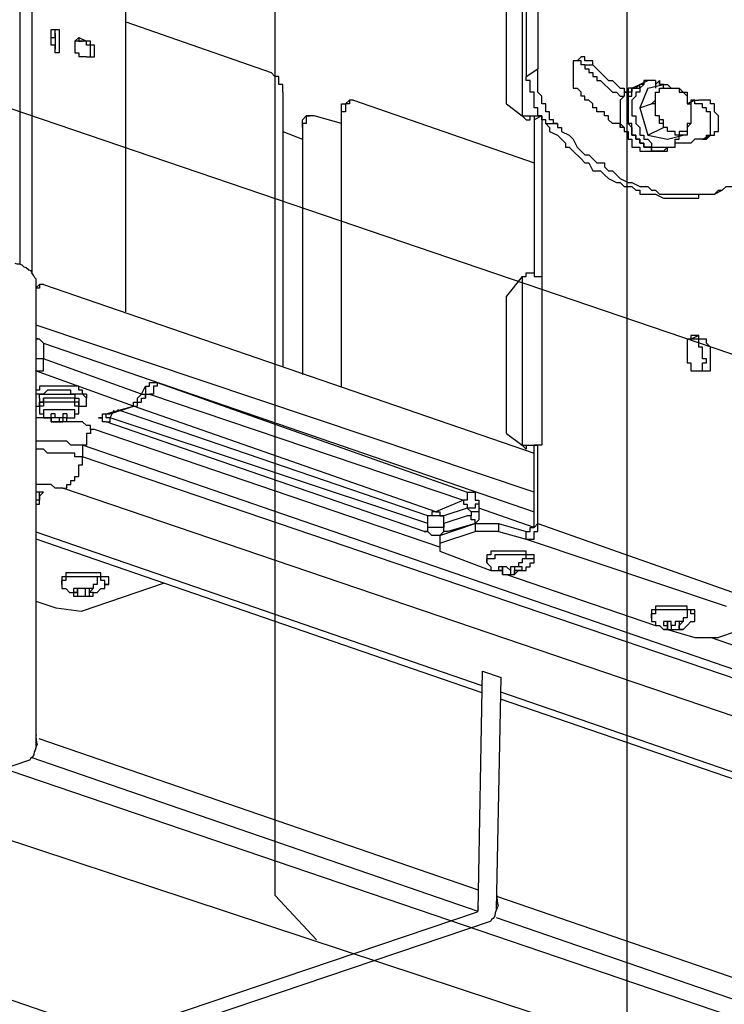
# Model space of a CAD drawing. Extents: x -5 to 203, y -8 to 82.
# Drawn here: x 43 to 50, y 29 to 39 of the extents above; entities that cross this region are included whole.
import ezdxf

# ---------------------------------------------------------------- set-up
doc = ezdxf.new("R2010")
doc.units = 0
doc.header["$LTSCALE"] = 0.125
doc.layers.get('0').update_dxf_attribs({"linetype": 'CONTINUOUS'})

msp = doc.modelspace()

# ---------------------------------------------------------------- linework, layer by layer
at = {"linetype": 'CONTINUOUS'}
for p, q in [((43.28, 33.019), (43.011, 33.053)), ((47.562, 29.79), (47.611, 32.373)), ((47.611, 32.373), (47.811, 32.304)), ((47.763, 29.807), (47.811, 32.304)), ((59.764, 24.852), (41.936, 30.738)), ((45.374, 29.952), (45.821, 29.475))]:
    msp.add_line(p, q, dxfattribs=at)
at = {"color": 7}
for points in [[(48.081, 47.935), (48.081, 38.792)], [(48.207, 47.935), (48.207, 38.877)], [(45.374, 29.952), (45.374, 44.915)], [(49.172, 28.655), (49.172, 43.564)], [(42.621, 42.559), (42.621, 36.765)], [(42.748, 42.559), (42.748, 36.678)], [(43.763, 36.252), (43.763, 42.094)], [(48.038, 40.951), (48.038, 38.369)], [(47.87, 38.496), (47.87, 40.698)], [(43.763, 39.384), (45.329, 38.835)], [(43.044, 39.047), (43.001, 39.047), (43.001, 39.131), (42.958, 39.131), (42.958, 39.173), (42.958, 39.3), (43.001, 39.3)], [(42.958, 39.173), (42.958, 39.215), (43.001, 39.215), (43.001, 39.258), (43.001, 39.3), (43.044, 39.3)], [(43.001, 39.3), (43.044, 39.3)], [(43.001, 39.258), (43.001, 39.088)], [(43.044, 39.3), (43.044, 39.047)], [(43.255, 39.215), (43.255, 39.215), (43.213, 39.173), (43.213, 39.047), (43.255, 39.047), (43.255, 39.004)], [(43.255, 39.215), (43.255, 39.173)], [(43.255, 39.215), (43.34, 39.173)], [(43.255, 39.215), (43.255, 39.215)], [(43.255, 39.173), (43.213, 39.173)], [(43.34, 39.173), (43.255, 39.173)], [(43.255, 39.173), (43.297, 39.173)], [(43.34, 39.173), (43.297, 39.173)], [(43.34, 39.004), (43.382, 39.004), (43.382, 39.131), (43.34, 39.131), (43.34, 39.173), (43.297, 39.173)], [(43.382, 39.004), (43.424, 39.004), (43.424, 39.131), (43.382, 39.131), (43.382, 39.173), (43.34, 39.173)], [(43.34, 39.004), (43.255, 39.004)], [(43.34, 39.004), (43.382, 39.004)], [(48.673, 39.004), (48.673, 39.004), (48.63, 38.961), (48.589, 38.961), (48.589, 38.665), (48.63, 38.665), (48.673, 38.622)], [(48.8, 38.919), (48.8, 38.961), (48.759, 38.961), (48.716, 38.961), (48.716, 39.004), (48.673, 39.004)], [(48.716, 38.919), (48.673, 38.919), (48.673, 38.961), (48.63, 38.961)], [(48.716, 38.919), (48.8, 38.919)], [(48.716, 38.919), (48.716, 38.877), (48.759, 38.877), (48.759, 38.835), (48.8, 38.835), (48.8, 38.792), (48.843, 38.792), (48.843, 38.75), (48.885, 38.75), (48.927, 38.708), (48.969, 38.665), (49.012, 38.622), (49.055, 38.622), (49.096, 38.581), (49.139, 38.581)], [(48.8, 38.919), (48.8, 38.919), (48.843, 38.877), (48.885, 38.835), (48.927, 38.792), (48.969, 38.75), (49.012, 38.75), (49.055, 38.708), (49.096, 38.665), (49.139, 38.665), (49.139, 38.622), (49.182, 38.622)], [(41.505, 38.793), (59.391, 32.703)], [(45.457, 38.622), (45.457, 38.708), (45.414, 38.708), (45.414, 38.792), (45.371, 38.792), (45.329, 38.835)], [(48.081, 38.792), (48.207, 38.877)], [(48.293, 38.285), (48.293, 38.326), (48.25, 38.326), (48.25, 38.369), (48.207, 38.369), (48.207, 38.454), (48.166, 38.454), (48.166, 38.622), (48.123, 38.622), (48.123, 38.75), (48.081, 38.75), (48.081, 38.792)], [(48.42, 38.285), (48.377, 38.285), (48.377, 38.326), (48.334, 38.326), (48.334, 38.411), (48.293, 38.411), (48.293, 38.496), (48.25, 38.496), (48.25, 38.581), (48.207, 38.622), (48.207, 38.877)], [(49.562, 37.988), (49.519, 37.988), (49.478, 37.988), (49.435, 37.988), (49.435, 38.03), (49.393, 38.03), (49.351, 38.03), (49.351, 38.072), (49.308, 38.072), (49.308, 38.115), (49.266, 38.115), (49.266, 38.158), (49.223, 38.158), (49.223, 38.285), (49.182, 38.285), (49.182, 38.538), (49.182, 38.581), (49.223, 38.581), (49.223, 38.665), (49.266, 38.665), (49.308, 38.665), (49.308, 38.708)], [(49.308, 38.708), (49.308, 38.708), (49.266, 38.665), (49.223, 38.665), (49.223, 38.622), (49.182, 38.622), (49.182, 38.285), (49.223, 38.242), (49.223, 38.158), (49.266, 38.158), (49.266, 38.115), (49.308, 38.115), (49.308, 38.072), (49.351, 38.072), (49.351, 38.03), (49.393, 38.03), (49.435, 38.03), (49.435, 37.988)], [(49.223, 38.665), (49.308, 38.708), (49.393, 38.75)], [(49.393, 38.75), (49.351, 38.75), (49.351, 38.708), (49.308, 38.665), (49.308, 38.622), (49.266, 38.622), (49.266, 38.581), (49.223, 38.538), (49.223, 38.369), (49.266, 38.369), (49.266, 38.285), (49.308, 38.242), (49.308, 38.158), (49.351, 38.158), (49.351, 38.115), (49.393, 38.115), (49.435, 38.072), (49.435, 38.03), (49.478, 38.03), (49.519, 38.03), (49.562, 38.03), (49.605, 38.03)], [(49.351, 38.75), (49.351, 38.708), (49.308, 38.708)], [(49.478, 38.75), (49.435, 38.75), (49.393, 38.75)], [(49.393, 38.665), (49.562, 38.708)], [(49.435, 38.496), (49.435, 38.496), (49.478, 38.538), (49.478, 38.622), (49.519, 38.622), (49.519, 38.665), (49.562, 38.665), (49.562, 38.708)], [(49.478, 38.708), (49.519, 38.75)], [(49.478, 38.75), (49.478, 38.665)], [(49.519, 38.75), (49.519, 38.708)], [(49.562, 38.708), (49.562, 38.708), (49.519, 38.708), (49.519, 38.75)], [(49.562, 38.708), (49.605, 38.708), (49.647, 38.665), (49.689, 38.665)], [(45.457, 38.622), (45.457, 35.66)], [(49.139, 38.242), (49.096, 38.242), (49.096, 38.285), (49.055, 38.285), (49.012, 38.285), (48.969, 38.326), (48.969, 38.369), (48.927, 38.369), (48.927, 38.411), (48.843, 38.411), (48.843, 38.454), (48.8, 38.454), (48.8, 38.496), (48.759, 38.538), (48.716, 38.538), (48.716, 38.581), (48.673, 38.581), (48.673, 38.622)], [(49.223, 38.665), (49.182, 38.665), (49.182, 38.622), (49.139, 38.622), (49.139, 38.581), (49.096, 38.538), (49.096, 38.285), (49.139, 38.242), (49.139, 38.199), (49.182, 38.199), (49.182, 38.115), (49.223, 38.115), (49.223, 38.03), (49.266, 38.03), (49.308, 38.03), (49.308, 37.988), (49.351, 37.988)], [(49.393, 38.665), (49.308, 38.454)], [(49.519, 38.369), (49.478, 38.369), (49.478, 38.622), (49.519, 38.622), (49.519, 38.665), (49.562, 38.665), (49.605, 38.665), (49.647, 38.665), (49.689, 38.665)], [(49.689, 38.665), (49.732, 38.665), (49.732, 38.622), (49.774, 38.622), (49.817, 38.581), (49.817, 38.496), (49.858, 38.496), (49.858, 38.285), (49.817, 38.285), (49.817, 38.242), (49.817, 38.199), (49.774, 38.199), (49.732, 38.199), (49.732, 38.158), (49.689, 38.158), (49.689, 38.199), (49.647, 38.199), (49.605, 38.199), (49.605, 38.242), (49.562, 38.242), (49.562, 38.326), (49.519, 38.326), (49.519, 38.369)], [(49.689, 38.665), (49.732, 38.665), (49.774, 38.622)], [(49.774, 38.622), (49.817, 38.622), (49.817, 38.496), (49.858, 38.496), (49.858, 38.369)], [(46.219, 38.538), (46.176, 38.538), (46.176, 38.496), (46.133, 38.496), (46.133, 38.411), (46.091, 38.411)], [(46.091, 38.369), (46.091, 38.496), (46.133, 38.496)], [(46.133, 38.496), (46.176, 38.538)], [(46.219, 38.538), (48.166, 37.862)], [(47.87, 38.496), (48.038, 38.369)], [(49.308, 38.454), (49.435, 38.496)], [(49.519, 38.369), (49.478, 38.369), (49.478, 38.496), (49.435, 38.496)], [(49.817, 38.496), (49.901, 38.538)], [(49.901, 38.538), (49.817, 38.496)], [(49.985, 38.115), (50.028, 38.115), (50.028, 38.158), (50.071, 38.158), (50.071, 38.411), (50.028, 38.411), (50.028, 38.454), (49.985, 38.454), (49.985, 38.496), (49.944, 38.496), (49.901, 38.496), (49.901, 38.538), (49.858, 38.538), (49.858, 38.496)], [(49.901, 38.538), (49.944, 38.538)], [(49.944, 38.538), (49.944, 38.538)], [(50.071, 38.158), (50.113, 38.158), (50.113, 38.199), (50.155, 38.199), (50.155, 38.369), (50.113, 38.411), (50.113, 38.496), (50.071, 38.496), (50.071, 38.538), (50.028, 38.538), (49.985, 38.538), (49.944, 38.538)], [(45.753, 38.369), (45.71, 38.369), (45.71, 38.285), (45.668, 38.285), (45.668, 38.242)], [(45.668, 38.242), (45.668, 38.326), (45.71, 38.369), (45.753, 38.369)], [(45.753, 38.369), (45.753, 38.369)], [(45.794, 38.369), (45.753, 38.369)], [(46.091, 38.285), (45.794, 38.369)], [(46.091, 38.369), (46.091, 38.411)], [(46.091, 35.449), (46.091, 38.411)], [(46.091, 35.449), (46.091, 38.369)], [(48.038, 38.369), (48.081, 38.326)], [(48.081, 38.326), (48.038, 38.369)], [(48.038, 38.369), (48.038, 38.369)], [(48.038, 38.369), (48.081, 38.369), (48.123, 38.369), (48.166, 38.369), (48.207, 38.369), (48.25, 38.369)], [(48.081, 38.326), (48.123, 38.326), (48.123, 38.369), (48.166, 38.369), (48.166, 38.326)], [(48.25, 38.369), (48.166, 38.326)], [(48.25, 38.369), (48.25, 38.369)], [(48.25, 38.369), (48.25, 36.634)], [(49.096, 38.454), (49.096, 38.369)], [(49.096, 38.369), (49.096, 38.242)], [(49.308, 38.454), (49.393, 38.158)], [(49.562, 38.242), (49.562, 38.285), (49.519, 38.285), (49.519, 38.369)], [(49.858, 38.369), (49.858, 38.285), (49.817, 38.242), (49.817, 38.158), (49.774, 38.158)], [(48.081, 38.326), (48.081, 38.326)], [(48.166, 38.326), (48.166, 36.675)], [(48.293, 38.285), (48.42, 38.285)], [(48.293, 38.285), (48.293, 38.285), (48.334, 38.242), (48.334, 38.199), (48.42, 38.158), (48.462, 38.115), (48.504, 38.072), (48.504, 38.03), (48.546, 38.03), (48.589, 37.988), (48.673, 37.903), (48.716, 37.862), (48.759, 37.862), (48.8, 37.776), (48.885, 37.776), (48.927, 37.733), (48.969, 37.692), (49.055, 37.649), (49.096, 37.649), (49.139, 37.607), (49.182, 37.607), (49.223, 37.607), (49.266, 37.564), (49.308, 37.564), (49.308, 37.523), (49.351, 37.523), (49.435, 37.523), (49.478, 37.523), (49.562, 37.48), (49.605, 37.48), (49.647, 37.48), (49.689, 37.48), (49.732, 37.48), (49.817, 37.48), (49.858, 37.48), (49.944, 37.48), (49.944, 37.523), (49.985, 37.523), (50.071, 37.523), (50.113, 37.523)], [(48.42, 38.285), (48.42, 38.242), (48.462, 38.242), (48.462, 38.199), (48.546, 38.158), (48.589, 38.115), (48.63, 38.03), (48.673, 37.988), (48.716, 37.946), (48.759, 37.946), (48.8, 37.903), (48.843, 37.862), (48.927, 37.862), (48.927, 37.819), (48.969, 37.776), (49.012, 37.776), (49.055, 37.733), (49.096, 37.692), (49.182, 37.649), (49.223, 37.649), (49.308, 37.607), (49.351, 37.607), (49.393, 37.607), (49.435, 37.564), (49.478, 37.564), (49.519, 37.523), (49.562, 37.523), (49.605, 37.523), (49.689, 37.523), (49.732, 37.523), (49.817, 37.523), (49.901, 37.523), (49.944, 37.523), (49.985, 37.523), (50.071, 37.523), (50.113, 37.523), (50.155, 37.564), (50.197, 37.564)], [(45.457, 38.199), (45.668, 38.115)], [(45.668, 38.242), (45.668, 38.242)], [(45.668, 38.242), (45.668, 35.575)], [(45.668, 38.242), (45.668, 35.575)], [(49.393, 38.158), (49.562, 38.242)], [(49.393, 38.158), (49.605, 38.115)], [(49.774, 38.158), (49.732, 38.158), (49.689, 38.158), (49.689, 38.199), (49.647, 38.199), (49.605, 38.199), (49.605, 38.242), (49.562, 38.242)], [(49.605, 38.115), (49.774, 38.158)], [(49.605, 38.03), (49.647, 38.03), (49.689, 38.03), (49.689, 38.115), (49.732, 38.115), (49.732, 38.158)], [(49.985, 38.115), (50.071, 38.158)], [(50.028, 38.115), (50.071, 38.158)], [(50.028, 38.115), (49.985, 38.115), (49.944, 38.115), (49.901, 38.115), (49.858, 38.072), (49.817, 38.072), (49.774, 38.072), (49.732, 38.072), (49.689, 38.072)], [(49.985, 38.115), (49.985, 38.115)], [(49.351, 37.988), (49.393, 37.988), (49.435, 37.988), (49.478, 37.988)], [(49.435, 37.988), (49.478, 37.988), (49.519, 37.988), (49.562, 37.988)], [(49.478, 37.988), (49.562, 37.988)], [(49.562, 37.988), (49.605, 38.03)], [(49.562, 37.988), (49.605, 37.988), (49.605, 38.03)], [(50.197, 37.564), (50.24, 37.607), (50.281, 37.607), (50.324, 37.607), (50.367, 37.649)], [(50.113, 37.523), (50.197, 37.564)], [(42.797, 36.605), (42.782, 36.62), (42.771, 36.641), (42.75, 36.673), (42.74, 36.694), (42.718, 36.704), (42.687, 36.726), (42.666, 36.736), (42.644, 36.757), (42.613, 36.768), (42.592, 36.768), (42.57, 36.775)], [(48.038, 36.634), (48.081, 36.634), (48.081, 36.675), (48.123, 36.675), (48.166, 36.675), (48.166, 36.634), (48.207, 36.634), (48.25, 36.634)], [(42.797, 31.564), (42.797, 36.605)], [(48.038, 36.634), (47.87, 36.422)], [(48.038, 36.634), (48.038, 34.813)], [(48.038, 36.634), (48.038, 36.634)], [(48.25, 36.634), (48.25, 34.813)], [(42.797, 36.515), (42.832, 36.548)], [(42.832, 36.548), (42.832, 36.507), (42.797, 36.507)], [(42.874, 36.548), (42.832, 36.548)], [(42.874, 36.548), (48.166, 34.728)], [(47.87, 34.94), (47.87, 36.422)], [(48.166, 34.305), (42.797, 36.109)], [(42.832, 35.956), (42.797, 35.964)], [(42.874, 35.914), (42.874, 35.914), (42.832, 35.956), (42.797, 35.956)], [(49.858, 35.998), (49.858, 35.956), (49.817, 35.956), (49.817, 35.702), (49.858, 35.702), (49.858, 35.617), (49.901, 35.617), (49.944, 35.617)], [(49.944, 35.998), (49.858, 35.956)], [(49.944, 35.998), (49.901, 35.998), (49.858, 35.998)], [(49.985, 35.617), (49.985, 35.702), (50.028, 35.702), (50.028, 35.745), (49.985, 35.745), (49.985, 35.872), (49.944, 35.872), (49.944, 35.956), (49.901, 35.956), (49.858, 35.956)], [(49.858, 35.956), (49.858, 35.956)], [(49.985, 35.617), (50.028, 35.617), (50.071, 35.617), (50.071, 35.872), (50.028, 35.914), (50.028, 35.956), (49.985, 35.956), (49.944, 35.956), (49.944, 35.998)], [(42.874, 35.914), (42.874, 35.745)], [(42.874, 35.914), (48.166, 34.094)], [(42.789, 35.617), (42.832, 35.617), (42.874, 35.617), (42.874, 35.745)], [(42.874, 35.745), (42.832, 35.745), (42.797, 35.745)], [(43.933, 35.363), (42.874, 35.745)], [(43.847, 35.236), (42.789, 35.617)], [(49.944, 35.617), (49.985, 35.617)], [(42.832, 35.449), (42.832, 35.406), (42.797, 35.406)], [(43.34, 35.363), (43.297, 35.363), (43.297, 35.406), (43.255, 35.406), (43.255, 35.449), (43.213, 35.449), (43.171, 35.449), (43.128, 35.449), (43.085, 35.449), (43.044, 35.449), (43.001, 35.449), (42.958, 35.449), (42.917, 35.449), (42.874, 35.449), (42.832, 35.449)], [(43.34, 35.321), (43.34, 35.321), (43.297, 35.363), (43.255, 35.363), (43.213, 35.363), (43.171, 35.363), (43.171, 35.406), (43.128, 35.406), (43.085, 35.406), (43.044, 35.406), (43.001, 35.406), (42.958, 35.406), (42.917, 35.406), (42.874, 35.363), (42.832, 35.363)], [(43.933, 35.363), (43.975, 35.449)], [(43.975, 35.449), (44.017, 35.449), (44.017, 35.49), (44.06, 35.49), (44.102, 35.49)], [(43.975, 35.449), (43.975, 35.363)], [(44.102, 35.49), (44.102, 35.449), (44.06, 35.449), (44.06, 35.363), (44.017, 35.363)], [(44.102, 35.49), (47.445, 34.305)], [(42.832, 35.363), (42.797, 35.363)], [(42.832, 35.321), (42.832, 35.363), (42.874, 35.363), (42.917, 35.363), (42.958, 35.363), (43.001, 35.363), (43.044, 35.363), (43.085, 35.363), (43.128, 35.363), (43.171, 35.363), (43.213, 35.363), (43.213, 35.321), (43.255, 35.321)], [(42.832, 35.321), (42.832, 35.236)], [(43.255, 35.236), (43.255, 35.279), (43.213, 35.279), (43.213, 35.321), (43.171, 35.321), (43.128, 35.321), (43.085, 35.321), (43.044, 35.321), (43.001, 35.321), (42.958, 35.321), (42.917, 35.321), (42.874, 35.321), (42.874, 35.279), (42.832, 35.279), (42.832, 35.236)], [(42.832, 35.236), (42.832, 35.279), (42.874, 35.279), (42.874, 35.321)], [(43.255, 35.236), (43.255, 35.279), (43.213, 35.279), (43.213, 35.321), (43.171, 35.321), (43.128, 35.321), (43.085, 35.321), (43.044, 35.321), (43.001, 35.321), (42.958, 35.321), (42.917, 35.321), (42.874, 35.321)], [(43.255, 35.321), (43.255, 35.236)], [(43.255, 35.236), (43.297, 35.236), (43.34, 35.236), (43.34, 35.321)], [(43.34, 35.363), (43.34, 35.321)], [(43.847, 35.236), (43.847, 35.279), (43.89, 35.279), (43.89, 35.321), (43.933, 35.363)], [(43.847, 35.236), (43.89, 35.236), (43.89, 35.279), (43.933, 35.279), (43.933, 35.321), (43.975, 35.321)], [(43.933, 35.363), (43.975, 35.363), (43.975, 35.321)], [(43.975, 35.363), (44.017, 35.363)], [(43.975, 35.321), (43.975, 35.363)], [(43.975, 35.363), (44.017, 35.363)], [(44.017, 35.363), (47.404, 34.221)], [(42.797, 35.236), (42.832, 35.236)], [(42.874, 35.279), (42.874, 35.236), (42.832, 35.236)], [(42.832, 35.236), (42.832, 35.194)], [(42.832, 35.236), (42.832, 35.152), (42.874, 35.152), (42.874, 35.11)], [(42.832, 35.194), (42.832, 35.194)], [(43.255, 35.236), (43.213, 35.236), (43.213, 35.279), (43.171, 35.279), (43.128, 35.279), (43.085, 35.279), (43.044, 35.279), (43.001, 35.279), (42.958, 35.279), (42.917, 35.279), (42.874, 35.279)], [(43.213, 35.11), (43.213, 35.194), (43.171, 35.194), (43.128, 35.194), (43.085, 35.194), (43.044, 35.194), (43.001, 35.194), (42.958, 35.194), (42.917, 35.194), (42.874, 35.194), (42.874, 35.11)], [(43.213, 35.11), (43.213, 35.152), (43.255, 35.152), (43.255, 35.236)], [(43.255, 35.236), (43.255, 35.236)], [(43.255, 35.194), (43.255, 35.236)], [(43.255, 35.194), (43.255, 35.194)], [(43.551, 35.152), (43.847, 35.236)], [(43.594, 35.152), (43.847, 35.236)], [(43.594, 35.11), (43.636, 35.194)], [(47.022, 34.051), (43.678, 35.194)], [(47.108, 34.094), (43.847, 35.236)], [(43.847, 35.236), (43.847, 35.236)], [(42.958, 35.11), (42.958, 35.11), (42.832, 35.11), (42.797, 35.11)], [(42.874, 35.11), (42.874, 35.11), (42.917, 35.11), (42.958, 35.11), (42.958, 35.067)], [(42.958, 35.152), (42.958, 35.152)], [(42.958, 35.152), (42.958, 35.152)], [(43.085, 35.152), (43.085, 35.11), (43.044, 35.11), (43.001, 35.11), (43.001, 35.152), (42.958, 35.152)], [(43.001, 35.11), (42.958, 35.11), (42.958, 35.152)], [(42.958, 35.067), (42.958, 35.11)], [(42.958, 35.11), (42.958, 35.11), (42.958, 35.067)], [(43.001, 35.11), (42.958, 35.11)], [(43.001, 35.11), (43.001, 35.11)], [(43.044, 35.11), (43.044, 35.067)], [(43.128, 35.152), (43.085, 35.152)], [(43.128, 35.152), (43.128, 35.11), (43.085, 35.11)], [(43.085, 35.11), (43.085, 35.067)], [(43.085, 35.11), (43.085, 35.11)], [(43.128, 35.11), (43.085, 35.11)], [(43.128, 35.11), (43.128, 35.11), (43.171, 35.11), (43.213, 35.11)], [(43.128, 35.11), (43.128, 35.11)], [(43.128, 35.067), (43.128, 35.067), (43.128, 35.11)], [(43.128, 35.11), (43.128, 35.11)], [(43.551, 35.152), (43.594, 35.152)], [(43.551, 35.152), (43.594, 35.152)], [(43.594, 35.11), (43.551, 35.11), (43.551, 35.152)], [(43.551, 35.067), (43.594, 35.067), (43.594, 35.11)], [(47.022, 33.967), (43.594, 35.11)], [(42.958, 35.067), (42.958, 35.067)], [(42.958, 35.067), (43.001, 35.067), (43.044, 35.067), (43.085, 35.067)], [(43.044, 35.067), (43.001, 35.067), (42.958, 35.067)], [(43.085, 35.067), (43.044, 35.067)], [(43.128, 35.067), (43.085, 35.067)], [(43.424, 34.983), (43.382, 34.983), (43.382, 35.024), (43.34, 35.024), (43.297, 35.067), (43.255, 35.067), (43.213, 35.067), (43.128, 35.067), (43.085, 35.067)], [(43.424, 34.983), (43.382, 34.983), (43.382, 34.94), (43.34, 34.94), (43.34, 34.813), (43.297, 34.813)], [(47.149, 33.712), (43.424, 34.983)], [(46.98, 33.882), (43.551, 35.067)], [(47.87, 34.94), (48.038, 34.813)], [(43.297, 34.813), (43.255, 34.813), (43.213, 34.813), (43.171, 34.813), (43.128, 34.856), (43.085, 34.856), (42.958, 34.856), (42.832, 34.856), (42.797, 34.856)], [(43.297, 34.687), (43.255, 34.687), (43.213, 34.687), (43.213, 34.728), (43.128, 34.728), (43.001, 34.728), (42.917, 34.728), (42.874, 34.771), (42.797, 34.771)], [(53.372, 31.342), (43.297, 34.813)], [(43.297, 34.813), (43.297, 34.687)], [(48.038, 34.813), (48.081, 34.813)], [(48.081, 34.771), (48.038, 34.813)], [(48.038, 34.813), (48.038, 34.813)], [(48.038, 34.813), (48.081, 34.813), (48.123, 34.813), (48.166, 34.813)], [(48.081, 34.813), (48.081, 34.771)], [(48.081, 34.813), (48.123, 34.813), (48.166, 34.813)], [(48.166, 34.813), (48.166, 34.813)], [(48.166, 33.925), (48.166, 34.813)], [(48.207, 34.813), (48.166, 34.813)], [(48.166, 34.813), (48.207, 34.813)], [(48.25, 34.813), (48.207, 34.813)], [(48.207, 33.967), (48.207, 34.813)], [(43.085, 34.348), (43.128, 34.348), (43.128, 34.39), (43.171, 34.39), (43.171, 34.432), (43.213, 34.432), (43.213, 34.474), (43.255, 34.474), (43.255, 34.601), (43.297, 34.601), (43.297, 34.687)], [(53.372, 31.258), (43.297, 34.687)], [(43.085, 34.348), (43.044, 34.348), (43.001, 34.348), (42.958, 34.39), (42.874, 34.39), (42.832, 34.39), (42.797, 34.39)], [(53.16, 30.919), (43.085, 34.348)], [(42.832, 34.263), (42.832, 34.305), (42.797, 34.305)], [(42.832, 34.221), (42.832, 34.263), (42.874, 34.305), (42.832, 34.305), (42.797, 34.305)], [(42.832, 34.221), (42.797, 34.221)], [(42.797, 34.178), (42.832, 34.178), (42.832, 34.221)], [(42.832, 34.263), (42.832, 34.263)], [(42.832, 34.263), (42.832, 34.221)], [(42.832, 34.263), (42.832, 34.263)], [(47.404, 34.221), (47.108, 34.094)], [(47.445, 34.305), (47.445, 34.221), (47.404, 34.221)], [(47.404, 34.221), (47.404, 34.178), (47.445, 34.178), (47.445, 34.135)], [(47.445, 34.305), (47.488, 34.305), (47.531, 34.305), (47.531, 34.221), (47.572, 34.221), (47.572, 34.178)], [(47.445, 34.135), (47.192, 34.051)], [(47.572, 34.178), (47.531, 34.178), (47.531, 34.135), (47.488, 34.135), (47.445, 34.135)], [(47.445, 34.135), (47.488, 34.094)], [(47.572, 34.135), (47.572, 34.094), (47.531, 34.094), (47.488, 34.094)], [(47.572, 34.135), (47.572, 34.009), (47.531, 33.967)], [(47.572, 34.178), (47.572, 34.135)], [(48.166, 33.925), (47.572, 34.135)], [(47.108, 34.094), (47.065, 34.094), (47.065, 34.051), (47.022, 34.051)], [(47.022, 33.967), (47.022, 34.051)], [(47.192, 34.051), (47.149, 34.051), (47.108, 34.051), (47.065, 34.051), (47.022, 34.051)], [(47.108, 34.094), (47.149, 34.094), (47.149, 34.051), (47.192, 34.051)], [(47.192, 33.967), (47.192, 34.051)], [(47.445, 34.051), (47.192, 33.967)], [(47.488, 34.094), (47.488, 34.051), (47.445, 34.051)], [(47.531, 33.967), (47.531, 34.009), (47.488, 34.009), (47.488, 34.051), (47.445, 34.051)], [(46.98, 33.882), (47.022, 33.882), (47.022, 33.967)], [(47.192, 33.967), (47.192, 33.925), (47.149, 33.925), (47.108, 33.925), (47.065, 33.925), (47.022, 33.925), (47.022, 33.967)], [(47.149, 33.839), (47.531, 33.967)], [(47.235, 33.882), (47.192, 33.882), (47.192, 33.967)], [(47.531, 33.967), (47.235, 33.882)], [(47.531, 33.967), (47.531, 33.967)], [(47.531, 33.967), (47.784, 33.967)], [(47.531, 33.967), (47.531, 33.882)], [(47.784, 33.967), (48.081, 33.882)], [(47.784, 33.967), (47.784, 33.882)], [(48.081, 33.798), (48.123, 33.798), (48.166, 33.798), (48.166, 33.882), (48.207, 33.882), (48.207, 33.967)], [(48.081, 33.882), (48.123, 33.882), (48.123, 33.925), (48.166, 33.925)], [(48.207, 33.967), (48.166, 33.925)], [(48.207, 33.967), (50.367, 33.205)], [(47.608, 32.215), (42.797, 33.873)], [(47.607, 32.142), (42.797, 33.799)], [(47.235, 33.882), (47.192, 33.882), (47.149, 33.839), (47.108, 33.839), (47.065, 33.839), (47.022, 33.882), (46.98, 33.882)], [(47.149, 33.755), (47.531, 33.882)], [(47.149, 33.839), (47.149, 33.755)], [(47.784, 33.882), (47.531, 33.882)], [(47.784, 33.882), (48.081, 33.798)], [(48.081, 33.798), (48.081, 33.882)], [(48.081, 33.798), (50.24, 33.077)], [(47.149, 33.755), (47.149, 33.67)], [(47.149, 33.67), (47.7, 33.459)], [(48.081, 33.67), (48.038, 33.67), (47.997, 33.67), (47.954, 33.67), (47.911, 33.67), (47.87, 33.67), (47.827, 33.67), (47.784, 33.67), (47.742, 33.67), (47.7, 33.67), (47.7, 33.628), (47.658, 33.628), (47.658, 33.586)], [(48.081, 33.586), (48.081, 33.628), (48.038, 33.628), (47.997, 33.628), (47.954, 33.628), (47.911, 33.628), (47.87, 33.628), (47.827, 33.628), (47.784, 33.628), (47.742, 33.628), (47.742, 33.586), (47.7, 33.586), (47.658, 33.586), (47.658, 33.543)], [(47.658, 33.543), (47.658, 33.586)], [(48.081, 33.586), (48.038, 33.586), (48.038, 33.543), (47.997, 33.543), (47.997, 33.501)], [(48.166, 33.586), (48.166, 33.628), (48.123, 33.628), (48.081, 33.628), (48.081, 33.67)], [(48.166, 33.543), (48.166, 33.586), (48.123, 33.586), (48.081, 33.586)], [(48.166, 33.543), (48.166, 33.586)], [(47.658, 33.543), (47.7, 33.501), (47.7, 33.459), (47.742, 33.459), (47.784, 33.459)], [(47.658, 33.543), (47.658, 33.543)], [(48.038, 33.501), (47.997, 33.501), (47.954, 33.501), (47.911, 33.501), (47.911, 33.459), (47.87, 33.501), (47.827, 33.501), (47.784, 33.501)], [(47.784, 33.501), (47.784, 33.459), (47.827, 33.459)], [(47.827, 33.501), (47.827, 33.501)], [(47.827, 33.459), (47.827, 33.501), (47.827, 33.416)], [(47.827, 33.501), (47.827, 33.501)], [(47.954, 33.416), (47.954, 33.416), (47.997, 33.459), (48.038, 33.459), (48.081, 33.459), (48.081, 33.501), (48.123, 33.501), (48.123, 33.543), (48.166, 33.543)], [(47.954, 33.501), (47.954, 33.501)], [(47.954, 33.501), (47.954, 33.416)], [(47.954, 33.501), (47.954, 33.459)], [(47.954, 33.501), (47.954, 33.501)], [(47.954, 33.459), (47.997, 33.459), (48.038, 33.459), (48.038, 33.501)], [(43.494, 33.436), (43.453, 33.436), (43.41, 33.436), (43.368, 33.436), (43.325, 33.436), (43.284, 33.436), (43.241, 33.436), (43.198, 33.436), (43.155, 33.436), (43.114, 33.436), (43.114, 33.394), (43.071, 33.394), (43.071, 33.351)], [(43.494, 33.394), (43.453, 33.394), (43.41, 33.394), (43.368, 33.394), (43.325, 33.394), (43.284, 33.394), (43.241, 33.394), (43.198, 33.394), (43.155, 33.394), (43.114, 33.394), (43.114, 33.351), (43.071, 33.351), (43.071, 33.309)], [(43.494, 33.394), (43.453, 33.394), (43.453, 33.309), (43.41, 33.309), (43.41, 33.268), (43.368, 33.268)], [(43.58, 33.351), (43.58, 33.394), (43.537, 33.394), (43.494, 33.394), (43.494, 33.436)], [(43.58, 33.309), (43.537, 33.309), (43.537, 33.351), (43.494, 33.351), (43.494, 33.394)], [(47.784, 33.459), (47.784, 33.459), (47.827, 33.459)], [(47.784, 33.459), (47.784, 33.459)], [(47.827, 33.459), (47.784, 33.459)], [(47.827, 33.459), (47.784, 33.459)], [(47.784, 33.459), (47.827, 33.459)], [(47.827, 33.416), (47.827, 33.459)], [(47.827, 33.459), (47.827, 33.416)], [(47.827, 33.416), (47.87, 33.416), (47.911, 33.416), (47.954, 33.416), (47.954, 33.459), (47.997, 33.459), (48.038, 33.459)], [(47.827, 33.416), (47.827, 33.416)], [(47.827, 33.416), (47.827, 33.416)], [(47.827, 33.416), (47.87, 33.416), (47.911, 33.416), (47.954, 33.416)], [(47.87, 33.416), (49.478, 32.866)], [(47.911, 33.459), (47.911, 33.416)], [(48.038, 33.459), (47.997, 33.459), (47.954, 33.459)], [(47.954, 33.416), (47.954, 33.416)], [(43.071, 33.309), (43.071, 33.351)], [(43.071, 33.309), (43.071, 33.268), (43.114, 33.268), (43.155, 33.225), (43.198, 33.225), (43.198, 33.182)], [(43.071, 33.309), (43.071, 33.309)], [(43.41, 33.268), (43.368, 33.268), (43.325, 33.268), (43.284, 33.268), (43.241, 33.268), (43.198, 33.268)], [(43.198, 33.268), (43.198, 33.225), (43.241, 33.225)], [(43.241, 33.268), (43.241, 33.268)], [(43.241, 33.225), (43.241, 33.268), (43.241, 33.182)], [(43.241, 33.268), (43.241, 33.268)], [(44.175, 33.324), (43.28, 33.019)], [(43.325, 33.268), (43.325, 33.182)], [(43.368, 33.182), (43.41, 33.182), (43.41, 33.225), (43.453, 33.225), (43.494, 33.268), (43.537, 33.268), (43.537, 33.309), (43.58, 33.309)], [(43.368, 33.268), (43.368, 33.268)], [(43.368, 33.268), (43.368, 33.182)], [(43.368, 33.268), (43.368, 33.225)], [(43.368, 33.268), (43.368, 33.268)], [(43.368, 33.225), (43.368, 33.225), (43.41, 33.268)], [(43.58, 33.309), (43.58, 33.351)], [(43.241, 33.225), (43.198, 33.225)], [(43.198, 33.225), (43.198, 33.182)], [(43.198, 33.182), (43.198, 33.182)], [(43.198, 33.182), (43.241, 33.182)], [(43.198, 33.182), (43.198, 33.182)], [(43.198, 33.182), (43.241, 33.182)], [(43.241, 33.182), (43.284, 33.182), (43.325, 33.182), (43.368, 33.182), (43.41, 33.182), (43.41, 33.225)], [(43.241, 33.182), (43.241, 33.182)], [(43.241, 33.182), (43.241, 33.182)], [(43.241, 33.182), (43.241, 33.182), (43.284, 33.182), (43.325, 33.182), (43.368, 33.182)], [(43.41, 33.225), (43.368, 33.225)], [(43.368, 33.182), (43.368, 33.182)], [(43.012, 33.053), (42.797, 33.127)], [(49.817, 33.036), (49.817, 33.077), (49.774, 33.077), (49.732, 33.077), (49.689, 33.077), (49.647, 33.077), (49.605, 33.077), (49.562, 33.077), (49.519, 33.077), (49.478, 33.077), (49.478, 33.036), (49.435, 33.036), (49.435, 32.993)], [(49.817, 33.036), (49.774, 33.036), (49.732, 33.036), (49.689, 33.036), (49.647, 33.036), (49.605, 33.036), (49.562, 33.036), (49.519, 33.036), (49.478, 33.036), (49.478, 32.993), (49.435, 32.993), (49.435, 32.95)], [(49.435, 32.95), (49.435, 32.993)], [(49.435, 32.95), (49.435, 32.909)], [(49.817, 33.036), (49.817, 32.95), (49.774, 32.95), (49.774, 32.909), (49.732, 32.909)], [(49.732, 32.823), (49.774, 32.823), (49.817, 32.866), (49.858, 32.909), (49.901, 32.909), (49.901, 32.95)], [(49.901, 32.993), (49.901, 33.036), (49.858, 33.036), (49.817, 33.036)], [(49.901, 32.95), (49.901, 32.993), (49.858, 32.993), (49.858, 33.036), (49.817, 33.036)], [(49.901, 32.95), (49.901, 32.993)], [(49.435, 32.909), (49.435, 32.909), (49.478, 32.909), (49.478, 32.866), (49.519, 32.866), (49.562, 32.823)], [(49.774, 32.909), (49.732, 32.909), (49.689, 32.909), (49.689, 32.866), (49.647, 32.866), (49.647, 32.909), (49.605, 32.909), (49.562, 32.909)], [(49.562, 32.909), (49.562, 32.866), (49.605, 32.866), (49.605, 32.823)], [(49.605, 32.909), (49.605, 32.909)], [(49.605, 32.909), (49.605, 32.909)], [(49.647, 32.866), (49.647, 32.823)], [(49.732, 32.909), (49.689, 32.909)], [(49.732, 32.909), (49.732, 32.823)], [(49.732, 32.909), (49.732, 32.823)], [(49.732, 32.909), (49.732, 32.909)], [(49.732, 32.823), (49.732, 32.866), (49.774, 32.909)], [(50.536, 32.866), (50.155, 32.739)], [(49.562, 32.823), (49.562, 32.823)], [(49.562, 32.823), (49.562, 32.823)], [(49.562, 32.823), (49.605, 32.823)], [(49.562, 32.823), (49.562, 32.823)], [(49.605, 32.823), (49.562, 32.823)], [(49.562, 32.823), (49.605, 32.823)], [(49.562, 32.823), (49.562, 32.823)], [(49.605, 32.823), (49.605, 32.823)], [(49.605, 32.823), (49.605, 32.823)], [(49.605, 32.823), (49.605, 32.823), (49.647, 32.823), (49.689, 32.823)], [(49.605, 32.823), (49.901, 32.739)], [(49.605, 32.823), (49.647, 32.823), (49.689, 32.823)], [(49.689, 32.823), (49.732, 32.823)], [(49.732, 32.823), (49.732, 32.823)], [(49.774, 32.823), (49.732, 32.823)], [(49.732, 32.823), (49.774, 32.823)], [(49.901, 32.739), (50.155, 32.739)], [(53.499, 31.554), (50.071, 32.739)], [(50.478, 31.226), (47.808, 32.146)], [(50.475, 31.153), (47.806, 32.073)], [(42.794, 31.687), (42.792, 31.666), (42.797, 31.642), (42.8, 31.604), (42.805, 31.581), (42.795, 31.56), (42.784, 31.523), (42.774, 31.502), (42.77, 31.472), (42.752, 31.444), (42.736, 31.431), (42.723, 31.411)], [(41.505, 31.643), (59.391, 25.553)], [(47.566, 30.011), (42.828, 31.644)], [(42.725, 31.415), (34.254, 28.533)], [(47.564, 29.779), (42.741, 31.441)], [(43.621, 28.446), (38.84, 30.093)], [(47.767, 29.948), (47.765, 29.927), (47.77, 29.904), (47.773, 29.866), (47.778, 29.843), (47.768, 29.821), (47.756, 29.785), (47.746, 29.764), (47.743, 29.734), (47.725, 29.706), (47.708, 29.693), (47.696, 29.673)], [(50.39, 29.038), (47.766, 29.943)], [(39.179, 26.944), (47.556, 29.776)], [(47.562, 29.83), (47.56, 29.816), (47.567, 29.808), (47.559, 29.801), (47.565, 29.793), (47.557, 29.786), (47.556, 29.776)], [(39.397, 26.869), (47.698, 29.676)], [(50.381, 28.809), (47.761, 29.711)]]:
    msp.add_lwpolyline(points, dxfattribs=at)
for points in [[(43.551, 35.067, 0), (43.551, 35.067, 0), (43.551, 35.067, 0), (43.551, 35.067, 0), (43.551, 35.067, 0), (43.551, 35.067, 0), (43.551, 35.067, 0), (43.55, 35.067, 0), (43.55, 35.067, 0), (43.55, 35.067, 0), (43.55, 35.067, 0), (43.55, 35.067, 0), (43.549, 35.067, 0), (43.549, 35.067, 0), (43.549, 35.067, 0), (43.549, 35.067, 0), (43.548, 35.067, 0), (43.548, 35.067, 0), (43.548, 35.067, 0), (43.547, 35.067, 0), (43.547, 35.067, 0), (43.546, 35.067, 0), (43.546, 35.067, 0), (43.546, 35.067, 0), (43.545, 35.067, 0), (43.545, 35.067, 0), (43.544, 35.067, 0), (43.544, 35.067, 0), (43.543, 35.067, 0), (43.543, 35.067, 0), (43.542, 35.067, 0), (43.542, 35.067, 0), (43.541, 35.067, 0), (43.541, 35.067, 0), (43.54, 35.067, 0), (43.54, 35.067, 0), (43.539, 35.067, 0), (43.538, 35.067, 0), (43.538, 35.067, 0), (43.537, 35.067, 0), (43.537, 35.067, 0), (43.536, 35.067, 0), (43.536, 35.067, 0), (43.535, 35.067, 0), (43.534, 35.067, 0), (43.534, 35.067, 0), (43.533, 35.067, 0), (43.533, 35.067, 0), (43.532, 35.067, 0), (43.531, 35.067, 0), (43.531, 35.067, 0), (43.53, 35.067, 0), (43.529, 35.067, 0), (43.529, 35.067, 0), (43.528, 35.067, 0), (43.528, 35.067, 0), (43.527, 35.067, 0), (43.526, 35.067, 0), (43.526, 35.067, 0), (43.525, 35.067, 0), (43.525, 35.067, 0), (43.524, 35.067, 0), (43.523, 35.067, 0), (43.523, 35.067, 0), (43.522, 35.067, 0), (43.522, 35.067, 0), (43.521, 35.067, 0), (43.521, 35.067, 0), (43.52, 35.067, 0), (43.52, 35.067, 0), (43.519, 35.067, 0), (43.519, 35.067, 0), (43.518, 35.067, 0), (43.517, 35.067, 0), (43.517, 35.067, 0), (43.517, 35.067, 0), (43.516, 35.067, 0), (43.516, 35.067, 0), (43.515, 35.067, 0), (43.515, 35.067, 0), (43.514, 35.067, 0), (43.514, 35.067, 0), (43.514, 35.067, 0), (43.513, 35.067, 0), (43.513, 35.067, 0), (43.513, 35.067, 0), (43.512, 35.067, 0), (43.512, 35.067, 0), (43.512, 35.067, 0), (43.511, 35.067, 0), (43.511, 35.067, 0), (43.511, 35.067, 0), (43.511, 35.067, 0), (43.51, 35.067, 0), (43.51, 35.067, 0), (43.51, 35.067, 0), (43.51, 35.067, 0), (43.51, 35.067, 0), (43.51, 35.067, 0), (43.51, 35.067, 0), (43.51, 35.067, 0), (43.51, 35.067, 0), (43.51, 35.067, 0), (43.51, 35.067, 0), (43.51, 35.067, 0), (43.51, 35.067, 0), (43.51, 35.067, 0), (43.51, 35.067, 0), (43.51, 35.068, 0), (43.51, 35.068, 0), (43.51, 35.068, 0), (43.51, 35.068, 0), (43.51, 35.068, 0), (43.51, 35.069, 0), (43.51, 35.069, 0), (43.51, 35.069, 0), (43.51, 35.069, 0), (43.51, 35.07, 0), (43.51, 35.07, 0), (43.51, 35.071, 0), (43.51, 35.071, 0), (43.51, 35.071, 0), (43.51, 35.072, 0), (43.51, 35.072, 0), (43.51, 35.072, 0), (43.51, 35.073, 0), (43.51, 35.073, 0), (43.51, 35.074, 0), (43.51, 35.074, 0), (43.51, 35.075, 0), (43.51, 35.075, 0), (43.51, 35.076, 0), (43.51, 35.076, 0), (43.51, 35.077, 0), (43.51, 35.078, 0), (43.51, 35.078, 0), (43.51, 35.079, 0), (43.51, 35.079, 0), (43.51, 35.08, 0), (43.51, 35.08, 0), (43.51, 35.081, 0), (43.51, 35.082, 0), (43.51, 35.082, 0), (43.51, 35.083, 0), (43.51, 35.083, 0), (43.51, 35.084, 0), (43.51, 35.085, 0), (43.51, 35.085, 0), (43.51, 35.086, 0), (43.51, 35.087, 0), (43.51, 35.087, 0), (43.51, 35.088, 0), (43.51, 35.089, 0), (43.51, 35.089, 0), (43.51, 35.09, 0), (43.51, 35.09, 0), (43.51, 35.091, 0), (43.51, 35.092, 0), (43.51, 35.092, 0), (43.51, 35.093, 0), (43.51, 35.093, 0), (43.51, 35.094, 0), (43.51, 35.095, 0), (43.51, 35.095, 0), (43.51, 35.096, 0), (43.51, 35.096, 0), (43.51, 35.097, 0), (43.51, 35.098, 0), (43.51, 35.098, 0), (43.51, 35.099, 0), (43.51, 35.099, 0), (43.51, 35.1, 0), (43.51, 35.1, 0), (43.51, 35.101, 0), (43.51, 35.102, 0), (43.51, 35.102, 0), (43.51, 35.102, 0), (43.51, 35.103, 0), (43.51, 35.103, 0), (43.51, 35.104, 0), (43.51, 35.104, 0), (43.51, 35.105, 0), (43.51, 35.105, 0), (43.51, 35.106, 0), (43.51, 35.106, 0), (43.51, 35.106, 0), (43.51, 35.107, 0), (43.51, 35.107, 0), (43.51, 35.107, 0), (43.51, 35.108, 0), (43.51, 35.108, 0), (43.51, 35.108, 0), (43.51, 35.108, 0), (43.51, 35.109, 0), (43.51, 35.109, 0), (43.51, 35.109, 0), (43.51, 35.109, 0), (43.51, 35.109, 0), (43.51, 35.109, 0), (43.51, 35.109, 0), (43.51, 35.11, 0), (43.51, 35.11, 0), (43.51, 35.11, 0), (43.51, 35.11, 0), (43.51, 35.11, 0), (43.51, 35.11, 0), (43.51, 35.11, 0), (43.509, 35.11, 0), (43.509, 35.11, 0), (43.509, 35.11, 0), (43.509, 35.11, 0), (43.509, 35.11, 0), (43.509, 35.11, 0), (43.508, 35.11, 0), (43.508, 35.11, 0), (43.508, 35.11, 0), (43.508, 35.11, 0), (43.507, 35.11, 0), (43.507, 35.11, 0), (43.507, 35.11, 0), (43.506, 35.11, 0), (43.506, 35.11, 0), (43.505, 35.11, 0), (43.505, 35.11, 0), (43.505, 35.11, 0), (43.504, 35.11, 0), (43.504, 35.11, 0), (43.503, 35.11, 0), (43.503, 35.11, 0), (43.502, 35.11, 0), (43.502, 35.11, 0), (43.501, 35.11, 0), (43.501, 35.11, 0), (43.5, 35.11, 0), (43.5, 35.11, 0), (43.499, 35.11, 0), (43.499, 35.11, 0), (43.498, 35.11, 0), (43.498, 35.11, 0), (43.497, 35.11, 0), (43.496, 35.11, 0), (43.496, 35.11, 0), (43.495, 35.11, 0), (43.495, 35.11, 0), (43.494, 35.11, 0), (43.493, 35.11, 0), (43.493, 35.11, 0), (43.492, 35.11, 0), (43.492, 35.11, 0), (43.491, 35.11, 0), (43.49, 35.11, 0), (43.49, 35.11, 0), (43.489, 35.11, 0), (43.488, 35.11, 0), (43.488, 35.11, 0), (43.487, 35.11, 0), (43.486, 35.11, 0), (43.486, 35.11, 0), (43.485, 35.11, 0), (43.484, 35.11, 0), (43.484, 35.11, 0), (43.483, 35.11, 0), (43.483, 35.11, 0), (43.482, 35.11, 0), (43.481, 35.11, 0), (43.481, 35.11, 0), (43.48, 35.11, 0), (43.48, 35.11, 0), (43.479, 35.11, 0), (43.478, 35.11, 0), (43.478, 35.11, 0), (43.477, 35.11, 0), (43.477, 35.11, 0), (43.476, 35.11, 0), (43.476, 35.11, 0), (43.475, 35.11, 0), (43.475, 35.11, 0), (43.474, 35.11, 0), (43.474, 35.11, 0), (43.473, 35.11, 0), (43.473, 35.11, 0), (43.472, 35.11, 0), (43.472, 35.11, 0), (43.471, 35.11, 0), (43.471, 35.11, 0), (43.471, 35.11, 0), (43.47, 35.11, 0), (43.47, 35.11, 0), (43.47, 35.11, 0), (43.469, 35.11, 0), (43.469, 35.11, 0), (43.469, 35.11, 0), (43.468, 35.11, 0), (43.468, 35.11, 0), (43.468, 35.11, 0), (43.468, 35.11, 0), (43.468, 35.11, 0), (43.468, 35.11, 0), (43.467, 35.11, 0), (43.467, 35.11, 0), (43.467, 35.11, 0), (43.467, 35.11, 0), (43.467, 35.11, 0), (43.467, 35.11, 0), (43.467, 35.11, 0), (43.467, 35.11, 0), (43.467, 35.11, 0), (43.467, 35.11, 0), (43.467, 35.11, 0), (43.467, 35.11, 0), (43.468, 35.11, 0), (43.468, 35.11, 0), (43.468, 35.11, 0), (43.468, 35.11, 0), (43.468, 35.11, 0), (43.468, 35.11, 0), (43.469, 35.11, 0), (43.469, 35.11, 0), (43.469, 35.11, 0), (43.47, 35.11, 0), (43.47, 35.11, 0), (43.47, 35.11, 0), (43.471, 35.11, 0), (43.471, 35.11, 0), (43.471, 35.11, 0), (43.472, 35.11, 0), (43.472, 35.11, 0), (43.473, 35.11, 0), (43.473, 35.11, 0), (43.474, 35.11, 0), (43.474, 35.11, 0), (43.475, 35.11, 0), (43.475, 35.11, 0), (43.476, 35.11, 0), (43.476, 35.11, 0), (43.477, 35.11, 0), (43.477, 35.11, 0), (43.478, 35.11, 0), (43.478, 35.11, 0), (43.479, 35.11, 0), (43.48, 35.11, 0), (43.48, 35.11, 0), (43.481, 35.11, 0), (43.481, 35.11, 0), (43.482, 35.11, 0), (43.483, 35.11, 0), (43.483, 35.11, 0), (43.484, 35.11, 0), (43.484, 35.11, 0), (43.485, 35.11, 0), (43.486, 35.11, 0), (43.486, 35.11, 0), (43.487, 35.11, 0), (43.488, 35.11, 0), (43.488, 35.11, 0), (43.489, 35.11, 0), (43.49, 35.11, 0), (43.49, 35.11, 0), (43.491, 35.11, 0), (43.492, 35.11, 0), (43.492, 35.11, 0), (43.493, 35.11, 0), (43.493, 35.11, 0), (43.494, 35.11, 0), (43.495, 35.11, 0), (43.495, 35.11, 0), (43.496, 35.11, 0), (43.496, 35.11, 0), (43.497, 35.11, 0), (43.498, 35.11, 0), (43.498, 35.11, 0), (43.499, 35.11, 0), (43.499, 35.11, 0), (43.5, 35.11, 0), (43.5, 35.11, 0), (43.501, 35.11, 0), (43.501, 35.11, 0), (43.502, 35.11, 0), (43.502, 35.11, 0), (43.503, 35.11, 0), (43.503, 35.11, 0), (43.504, 35.11, 0), (43.504, 35.11, 0), (43.505, 35.11, 0), (43.505, 35.11, 0), (43.505, 35.11, 0), (43.506, 35.11, 0), (43.506, 35.11, 0), (43.507, 35.11, 0), (43.507, 35.11, 0), (43.507, 35.11, 0), (43.508, 35.11, 0), (43.508, 35.11, 0), (43.508, 35.11, 0), (43.508, 35.11, 0), (43.509, 35.11, 0), (43.509, 35.11, 0), (43.509, 35.11, 0), (43.509, 35.11, 0), (43.509, 35.11, 0), (43.509, 35.11, 0), (43.51, 35.11, 0), (43.51, 35.11, 0), (43.51, 35.11, 0), (43.51, 35.11, 0), (43.51, 35.11, 0), (43.51, 35.11, 0), (43.51, 35.11, 0), (43.51, 35.11, 0), (43.51, 35.11, 0), (43.51, 35.11, 0), (43.51, 35.11, 0), (43.51, 35.11, 0), (43.51, 35.111, 0), (43.51, 35.111, 0), (43.51, 35.111, 0), (43.51, 35.111, 0), (43.51, 35.111, 0), (43.51, 35.112, 0), (43.51, 35.112, 0), (43.51, 35.112, 0), (43.51, 35.113, 0), (43.51, 35.113, 0), (43.51, 35.113, 0), (43.51, 35.114, 0), (43.51, 35.114, 0), (43.51, 35.115, 0), (43.51, 35.115, 0), (43.51, 35.115, 0), (43.51, 35.116, 0), (43.51, 35.116, 0), (43.51, 35.117, 0), (43.51, 35.117, 0), (43.51, 35.118, 0), (43.51, 35.118, 0), (43.51, 35.119, 0), (43.51, 35.119, 0), (43.51, 35.12, 0), (43.51, 35.12, 0), (43.51, 35.121, 0), (43.51, 35.122, 0), (43.51, 35.122, 0), (43.51, 35.123, 0), (43.51, 35.123, 0), (43.51, 35.124, 0), (43.51, 35.125, 0), (43.51, 35.125, 0), (43.51, 35.126, 0), (43.51, 35.127, 0), (43.51, 35.127, 0), (43.51, 35.128, 0), (43.51, 35.128, 0), (43.51, 35.129, 0), (43.51, 35.13, 0), (43.51, 35.13, 0), (43.51, 35.131, 0), (43.51, 35.132, 0), (43.51, 35.132, 0), (43.51, 35.133, 0), (43.51, 35.133, 0), (43.51, 35.134, 0), (43.51, 35.135, 0), (43.51, 35.135, 0), (43.51, 35.136, 0), (43.51, 35.136, 0), (43.51, 35.137, 0), (43.51, 35.138, 0), (43.51, 35.138, 0), (43.51, 35.139, 0), (43.51, 35.139, 0), (43.51, 35.14, 0), (43.51, 35.141, 0), (43.51, 35.141, 0), (43.51, 35.142, 0), (43.51, 35.142, 0), (43.51, 35.143, 0), (43.51, 35.143, 0), (43.51, 35.144, 0), (43.51, 35.145, 0), (43.51, 35.145, 0), (43.51, 35.145, 0), (43.51, 35.146, 0), (43.51, 35.146, 0), (43.51, 35.147, 0), (43.51, 35.147, 0), (43.51, 35.148, 0), (43.51, 35.148, 0), (43.51, 35.148, 0), (43.51, 35.149, 0), (43.51, 35.149, 0), (43.51, 35.15, 0), (43.51, 35.15, 0), (43.51, 35.15, 0), (43.51, 35.151, 0), (43.51, 35.151, 0), (43.51, 35.151, 0), (43.51, 35.151, 0), (43.51, 35.151, 0), (43.51, 35.152, 0), (43.51, 35.152, 0), (43.51, 35.152, 0), (43.51, 35.152, 0), (43.51, 35.152, 0), (43.51, 35.152, 0), (43.51, 35.152, 0), (43.51, 35.152, 0), (43.51, 35.152, 0), (43.51, 35.152, 0), (43.51, 35.152, 0), (43.51, 35.152, 0), (43.51, 35.152, 0), (43.51, 35.152, 0), (43.51, 35.152, 0), (43.51, 35.152, 0), (43.51, 35.152, 0), (43.511, 35.152, 0), (43.511, 35.152, 0), (43.511, 35.152, 0), (43.511, 35.152, 0), (43.512, 35.152, 0), (43.512, 35.152, 0), (43.512, 35.152, 0), (43.513, 35.152, 0), (43.513, 35.152, 0), (43.513, 35.152, 0), (43.514, 35.152, 0), (43.514, 35.152, 0), (43.514, 35.152, 0), (43.515, 35.152, 0), (43.515, 35.152, 0), (43.516, 35.152, 0), (43.516, 35.152, 0), (43.517, 35.152, 0), (43.517, 35.152, 0), (43.517, 35.152, 0), (43.518, 35.152, 0), (43.519, 35.152, 0), (43.519, 35.152, 0), (43.52, 35.152, 0), (43.52, 35.152, 0), (43.521, 35.152, 0), (43.521, 35.152, 0), (43.522, 35.152, 0), (43.522, 35.152, 0), (43.523, 35.152, 0), (43.523, 35.152, 0), (43.524, 35.152, 0), (43.525, 35.152, 0), (43.525, 35.152, 0), (43.526, 35.152, 0), (43.526, 35.152, 0), (43.527, 35.152, 0), (43.528, 35.152, 0), (43.528, 35.152, 0), (43.529, 35.152, 0), (43.529, 35.152, 0), (43.53, 35.152, 0), (43.531, 35.152, 0), (43.531, 35.152, 0), (43.532, 35.152, 0), (43.533, 35.152, 0), (43.533, 35.152, 0), (43.534, 35.152, 0), (43.534, 35.152, 0), (43.535, 35.152, 0), (43.536, 35.152, 0), (43.536, 35.152, 0), (43.537, 35.152, 0), (43.537, 35.152, 0), (43.538, 35.152, 0), (43.538, 35.152, 0), (43.539, 35.152, 0), (43.54, 35.152, 0), (43.54, 35.152, 0), (43.541, 35.152, 0), (43.541, 35.152, 0), (43.542, 35.152, 0), (43.542, 35.152, 0), (43.543, 35.152, 0), (43.543, 35.152, 0), (43.544, 35.152, 0), (43.544, 35.152, 0), (43.545, 35.152, 0), (43.545, 35.152, 0), (43.546, 35.152, 0), (43.546, 35.152, 0), (43.546, 35.152, 0), (43.547, 35.152, 0), (43.547, 35.152, 0), (43.548, 35.152, 0), (43.548, 35.152, 0), (43.548, 35.152, 0), (43.549, 35.152, 0), (43.549, 35.152, 0), (43.549, 35.152, 0), (43.549, 35.152, 0), (43.55, 35.152, 0), (43.55, 35.152, 0), (43.55, 35.152, 0), (43.55, 35.152, 0), (43.55, 35.152, 0), (43.551, 35.152, 0), (43.551, 35.152, 0), (43.551, 35.152, 0), (43.551, 35.152, 0), (43.551, 35.152, 0), (43.551, 35.152, 0), (43.551, 35.152, 0)], [(49.605, 32.823, 0), (49.605, 32.823, 0), (49.605, 32.823, 0), (49.605, 32.824, 0), (49.605, 32.824, 0), (49.605, 32.824, 0), (49.605, 32.824, 0), (49.605, 32.824, 0), (49.605, 32.825, 0), (49.605, 32.825, 0), (49.605, 32.825, 0), (49.605, 32.826, 0), (49.605, 32.826, 0), (49.605, 32.827, 0), (49.605, 32.827, 0), (49.605, 32.828, 0), (49.605, 32.828, 0), (49.605, 32.829, 0), (49.605, 32.829, 0), (49.605, 32.83, 0), (49.605, 32.831, 0), (49.605, 32.831, 0), (49.605, 32.832, 0), (49.605, 32.833, 0), (49.605, 32.834, 0), (49.605, 32.834, 0), (49.605, 32.835, 0), (49.605, 32.836, 0), (49.605, 32.837, 0), (49.605, 32.838, 0), (49.605, 32.839, 0), (49.605, 32.84, 0), (49.605, 32.84, 0), (49.605, 32.841, 0), (49.605, 32.842, 0), (49.605, 32.843, 0), (49.605, 32.844, 0), (49.605, 32.845, 0), (49.605, 32.846, 0), (49.605, 32.847, 0), (49.605, 32.849, 0), (49.605, 32.85, 0), (49.605, 32.851, 0), (49.605, 32.852, 0), (49.605, 32.853, 0), (49.605, 32.854, 0), (49.605, 32.855, 0), (49.605, 32.856, 0), (49.605, 32.857, 0), (49.605, 32.858, 0), (49.605, 32.86, 0), (49.605, 32.861, 0), (49.605, 32.862, 0), (49.605, 32.863, 0), (49.605, 32.864, 0), (49.605, 32.865, 0), (49.605, 32.867, 0), (49.605, 32.868, 0), (49.605, 32.869, 0), (49.605, 32.87, 0), (49.605, 32.871, 0), (49.605, 32.872, 0), (49.605, 32.873, 0), (49.605, 32.875, 0), (49.605, 32.876, 0), (49.605, 32.877, 0), (49.605, 32.878, 0), (49.605, 32.879, 0), (49.605, 32.88, 0), (49.605, 32.881, 0), (49.605, 32.882, 0), (49.605, 32.883, 0), (49.605, 32.885, 0), (49.605, 32.886, 0), (49.605, 32.886, 0), (49.605, 32.888, 0), (49.605, 32.889, 0), (49.605, 32.89, 0), (49.605, 32.891, 0), (49.605, 32.892, 0), (49.605, 32.892, 0), (49.605, 32.893, 0), (49.605, 32.894, 0), (49.605, 32.895, 0), (49.605, 32.896, 0), (49.605, 32.897, 0), (49.605, 32.898, 0), (49.605, 32.898, 0), (49.605, 32.899, 0), (49.605, 32.9, 0), (49.605, 32.901, 0), (49.605, 32.901, 0), (49.605, 32.902, 0), (49.605, 32.903, 0), (49.605, 32.903, 0), (49.605, 32.904, 0), (49.605, 32.905, 0), (49.605, 32.905, 0), (49.605, 32.906, 0), (49.605, 32.906, 0), (49.605, 32.907, 0), (49.605, 32.907, 0), (49.605, 32.907, 0), (49.605, 32.908, 0), (49.605, 32.908, 0), (49.605, 32.908, 0), (49.605, 32.908, 0), (49.605, 32.909, 0), (49.605, 32.909, 0), (49.605, 32.909, 0), (49.605, 32.909, 0), (49.605, 32.909, 0), (49.605, 32.909, 0), (49.605, 32.909, 0), (49.605, 32.909, 0), (49.605, 32.909, 0), (49.605, 32.909, 0), (49.605, 32.908, 0), (49.605, 32.908, 0), (49.605, 32.908, 0), (49.605, 32.908, 0), (49.605, 32.907, 0), (49.605, 32.907, 0), (49.605, 32.907, 0), (49.605, 32.906, 0), (49.605, 32.906, 0), (49.605, 32.905, 0), (49.605, 32.905, 0), (49.605, 32.904, 0), (49.605, 32.903, 0), (49.605, 32.903, 0), (49.605, 32.902, 0), (49.605, 32.901, 0), (49.605, 32.901, 0), (49.605, 32.9, 0), (49.605, 32.899, 0), (49.605, 32.898, 0), (49.605, 32.898, 0), (49.605, 32.897, 0), (49.605, 32.896, 0), (49.605, 32.895, 0), (49.605, 32.894, 0), (49.605, 32.893, 0), (49.605, 32.892, 0), (49.605, 32.892, 0), (49.605, 32.891, 0), (49.605, 32.89, 0), (49.605, 32.889, 0), (49.605, 32.888, 0), (49.605, 32.886, 0), (49.605, 32.886, 0), (49.605, 32.885, 0), (49.605, 32.883, 0), (49.605, 32.882, 0), (49.605, 32.881, 0), (49.605, 32.88, 0), (49.605, 32.879, 0), (49.605, 32.878, 0), (49.605, 32.877, 0), (49.605, 32.876, 0), (49.605, 32.875, 0), (49.605, 32.873, 0), (49.605, 32.872, 0), (49.605, 32.871, 0), (49.605, 32.87, 0), (49.605, 32.869, 0), (49.605, 32.868, 0), (49.605, 32.867, 0), (49.605, 32.865, 0), (49.605, 32.864, 0), (49.605, 32.863, 0), (49.605, 32.862, 0), (49.605, 32.861, 0), (49.605, 32.86, 0), (49.605, 32.858, 0), (49.605, 32.857, 0), (49.605, 32.856, 0), (49.605, 32.855, 0), (49.605, 32.854, 0), (49.605, 32.853, 0), (49.605, 32.852, 0), (49.605, 32.851, 0), (49.605, 32.85, 0), (49.605, 32.849, 0), (49.605, 32.847, 0), (49.605, 32.846, 0), (49.605, 32.845, 0), (49.605, 32.844, 0), (49.605, 32.843, 0), (49.605, 32.842, 0), (49.605, 32.841, 0), (49.605, 32.84, 0), (49.605, 32.84, 0), (49.605, 32.839, 0), (49.605, 32.838, 0), (49.605, 32.837, 0), (49.605, 32.836, 0), (49.605, 32.835, 0), (49.605, 32.834, 0), (49.605, 32.834, 0), (49.605, 32.833, 0), (49.605, 32.832, 0), (49.605, 32.831, 0), (49.605, 32.831, 0), (49.605, 32.83, 0), (49.605, 32.829, 0), (49.605, 32.829, 0), (49.605, 32.828, 0), (49.605, 32.828, 0), (49.605, 32.827, 0), (49.605, 32.827, 0), (49.605, 32.826, 0), (49.605, 32.826, 0), (49.605, 32.825, 0), (49.605, 32.825, 0), (49.605, 32.825, 0), (49.605, 32.824, 0), (49.605, 32.824, 0), (49.605, 32.824, 0), (49.605, 32.824, 0), (49.605, 32.824, 0), (49.605, 32.823, 0), (49.605, 32.823, 0), (49.605, 32.823, 0)]]:
    msp.add_polyline3d(points, dxfattribs=at)

doc.saveas('drawing.dxf')
